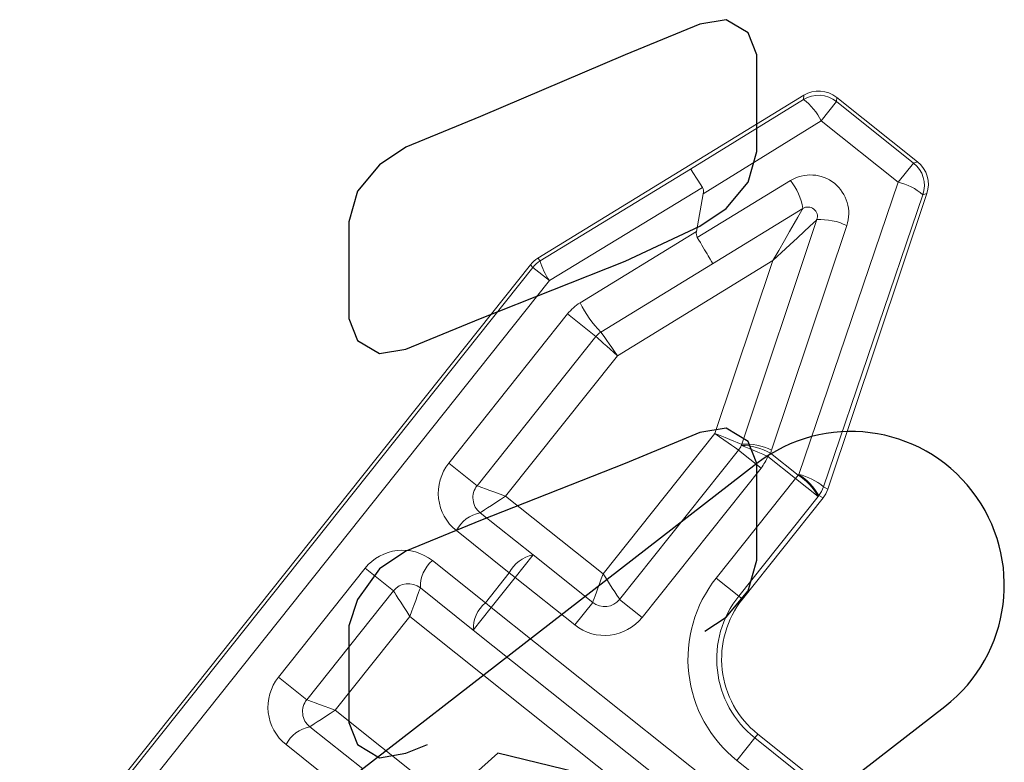
# Model space of a CAD drawing. Extents: x 0 to 38.1, y 0 to 22.
# Drawn here: x 31.7 to 31.8, y 8.2 to 8.3 of the extents above; entities that cross this region are included whole.
import ezdxf

# ---------------------------------------------------------------- set-up
doc = ezdxf.new("R2010")
doc.units = 0
doc.header["$LTSCALE"] = 0.5
doc.header["$MEASUREMENT"] = 0
doc.layers.get('0').update_dxf_attribs({"linetype": 'CONTINUOUS'})
for name, color, linetype in [('STAPLES', 7, 'CONTINUOUS'), ('TENDONS', 7, 'CONTINUOUS'), ('TEXT', 7, 'CONTINUOUS')]:
    doc.layers.add(name, color=color, linetype=linetype)

msp = doc.modelspace()

# ---------------------------------------------------------------- linework, layer by layer
at = {"color": 7, "linetype": 'Continuous', "lineweight": 15}
for p, q in [((31.78037358617451, 8.254356301891628), (31.81501582442924, 8.275552452720081)), ((31.81498222564662, 8.275009286592875), (31.81501582442924, 8.275552452720081)), ((31.81930682642817, 8.275287050512173), (31.8192732304989, 8.274743887977117)), ((31.81930682642817, 8.275287050512173), (31.82984601464626, 8.26689200383315)), ((31.8002776990872, 8.26591582426966), (31.81498222564662, 8.275009286592875)), ((31.8192732304989, 8.274743887977117), (31.81727267989957, 8.272232385645763)), ((31.8192732304989, 8.274743887977117), (31.82932411535651, 8.266737801948567)), ((31.81727267989957, 8.272232385645763), (31.80192667262683, 8.262742226558968)), ((31.82732356475717, 8.264226299617214), (31.81727267989957, 8.272232385645763)), ((31.82732356475717, 8.264226299617214), (31.82932411535651, 8.266737801948567)), ((31.82932411535651, 8.266737801948567), (31.82984601464626, 8.26689200383315)), ((31.78067878271131, 8.254010860746583), (31.8002776990872, 8.26591582426966)), ((31.80182511548843, 8.263536711987252), (31.78187561102141, 8.251418777404426)), ((31.80115012387635, 8.25702591011907), (31.81327795224001, 8.264446430314385)), ((31.81436448498224, 8.226184670229028), (31.82732356475717, 8.264226299617214)), ((31.80104177104108, 8.25781358554028), (31.80192667262683, 8.262742226558968)), ((31.83054232848983, 8.262614803545782), (31.81758325014403, 8.224573175951724)), ((31.83106423063784, 8.262769009018621), (31.81815136109989, 8.224264213453177)), ((31.83106423063784, 8.262769009018621), (31.83054232848983, 8.262614803545782)), ((31.81490066568351, 8.260827793787222), (31.80313286843693, 8.25362756807648)), ((31.8069308816408, 8.230119763427252), (31.81673818899225, 8.259364104778976)), ((31.8206280526417, 8.258591668572697), (31.81082074529904, 8.229347327221967)), ((31.78587358638042, 8.248532806884906), (31.80104177104108, 8.25781358554028)), ((31.71285427016466, 8.169954926119882), (31.77939818170133, 8.253494522177789)), ((31.77970337823325, 8.253149081036637), (31.77939818170133, 8.253494522177789)), ((31.78037358617451, 8.254356301891628), (31.78067878271131, 8.254010860746583)), ((31.80313286843693, 8.25362756807648), (31.78858992791712, 8.244729348099423)), ((31.81099885953745, 8.254044185379573), (31.79073511394012, 8.241645639278666)), ((31.80344556341841, 8.231521062843216), (31.81099885953745, 8.254044185379573)), ((31.71325920909145, 8.169734702135115), (31.77970337823325, 8.253149081036637)), ((31.78187561102141, 8.251418777404426), (31.77970337823325, 8.253149081036637)), ((31.78187561102141, 8.251418777404426), (31.7154314418796, 8.168004398502902)), ((31.76876093068572, 8.227654442324766), (31.78424691723181, 8.247095635827591)), ((31.78793926484628, 8.244154476609522), (31.78424691723181, 8.247095635827591)), ((31.78793926484628, 8.244154476609522), (31.77245327830018, 8.224713283106695)), ((31.79073511394012, 8.241645639278666), (31.77616526731369, 8.223354572918263)), ((31.78887571679198, 8.213229996482813), (31.80344556341841, 8.231521062843216)), ((31.79103008273559, 8.209915830290104), (31.80651606928168, 8.22935702379293)), ((31.80944925214019, 8.227020581316939), (31.80651606928168, 8.22935702379293)), ((31.81067605215701, 8.228959057966122), (31.8103415852364, 8.228539166336718)), ((31.81067605215701, 8.228959057966122), (31.8142842249929, 8.226084948617604)), ((31.77245327830018, 8.224713283106695), (31.76876093068572, 8.227654442324766)), ((31.8139497580723, 8.2256650569882), (31.8103415852364, 8.228539166336718)), ((31.80944925214019, 8.227020581316939), (31.79396326559409, 8.207579387814112)), ((31.80360781711242, 8.21268172687893), (31.8139497580723, 8.2256650569882)), ((31.8142842249929, 8.226084948617604), (31.8139497580723, 8.2256650569882)), ((31.81688115203306, 8.22333003946826), (31.8139497580723, 8.2256650569882)), ((31.8142842249929, 8.226084948617604), (31.81436448498224, 8.226184670229028)), ((31.81758325014403, 8.224573175951724), (31.81815136109989, 8.224264213453177)), ((31.77616526731369, 8.223354572918263), (31.78887571679198, 8.213229996482813)), ((31.81688115203306, 8.22333003946826), (31.80653921107319, 8.21034670935899)), ((31.81752952297436, 8.223120798576248), (31.80703786062077, 8.209949507397909)), ((31.81696141202239, 8.223429761079684), (31.81688115203306, 8.22333003946826)), ((31.81752952297436, 8.223120798576248), (31.81696141202239, 8.223429761079684)), ((31.77285110174884, 8.221200205004275), (31.77974917138172, 8.215705510786389)), ((31.77665356629051, 8.2133770473675), (31.76975549665763, 8.218871741585385)), ((31.76664024264238, 8.214960834395807), (31.77353831227526, 8.209466140177922)), ((31.77974917138172, 8.215705510786389), (31.77741273105136, 8.212772330621528)), ((31.77974917138172, 8.215705510786389), (31.78751700168831, 8.2095180040573)), ((31.74656474753367, 8.199789230741466), (31.75785754235275, 8.21396626806564)), ((31.76154988996723, 8.21102510884757), (31.75785754235275, 8.21396626806564)), ((31.77353831227526, 8.209466140177922), (31.77665356629051, 8.2133770473675)), ((31.77741273105136, 8.212772330621528), (31.77429747703611, 8.208861423431948)), ((31.77741273105136, 8.212772330621528), (31.77665356629051, 8.2133770473675)), ((31.78518056135795, 8.206584823892436), (31.77741273105136, 8.212772330621528)), ((31.80653921107319, 8.21034670935899), (31.80360781711242, 8.21268172687893)), ((31.76154988996723, 8.21102510884757), (31.75025709514813, 8.196848071523396)), ((31.77196103670575, 8.205928243267087), (31.76506296707288, 8.211422937484972)), ((31.79396326559409, 8.207579387814112), (31.79103008273559, 8.209915830290104)), ((31.80653921107319, 8.21034670935899), (31.80703786062077, 8.209949507397909)), ((31.77429747703611, 8.208861423431948), (31.77196103670575, 8.205928243267087)), ((31.77429747703611, 8.208861423431948), (31.77353831227526, 8.209466140177922)), ((31.77429747703611, 8.208861423431948), (31.82698784800262, 8.16689062694881)), ((31.78518056135795, 8.206584823892436), (31.78751700168831, 8.2095180040573)), ((31.76370425196921, 8.207710945059459), (31.75396908308687, 8.1954893599857)), ((31.82160010166011, 8.161593696688982), (31.76370425196921, 8.207710945059459)), ((31.82428424492449, 8.164249912232192), (31.77196103670575, 8.205928243267087)), ((31.75025709514813, 8.196848071523396), (31.74656474753367, 8.199789230741466)), ((31.75396908308687, 8.1954893599857), (31.81186493277777, 8.149372111615223)), ((31.75065491823854, 8.19333499297122), (31.75755298787141, 8.187840298753335)), ((31.8086297919908, 8.191885458103135), (31.80629477487194, 8.188954064645905)), ((31.80902699256559, 8.192384105910365), (31.8086297919908, 8.191885458103135)), ((31.8086297919908, 8.191885458103135), (31.82476228246, 8.179035036634673)), ((31.80902699256559, 8.192384105910365), (31.8251594830348, 8.179533684441902)), ((31.75445738349281, 8.185511836229065), (31.74755931385994, 8.191006530446952)), ((31.82242726534115, 8.176103643177443), (31.80629477487194, 8.188954064645905))]:
    msp.add_line(p, q, dxfattribs=at)
at = {"color": 7, "linetype": 'Continuous', "lineweight": 15, "flags": 128}
for points in [[(31.81099885953745, 8.254044185379573), (31.8117600647313, 8.255367601433392), (31.81249201593871, 8.256640160638172), (31.8131665853186, 8.257812956888698), (31.81375785231072, 8.258840921779033), (31.81424309210909, 8.259684551031766), (31.81460365716507, 8.260311423076523), (31.81482569323125, 8.260697451076725), (31.81490066568351, 8.260827793787222)], [(31.81099885953745, 8.254044185379573), (31.81211854964089, 8.255082048363507), (31.81319520518827, 8.256080031484757), (31.81418745908731, 8.256999774434384), (31.81505718041771, 8.25780593503396), (31.81577093969312, 8.258467535876427), (31.81630130980403, 8.258959148797524), (31.81662791188802, 8.259261884177613), (31.81673818899225, 8.259364104778976)], [(31.78858992791712, 8.244729348099423), (31.7886225161801, 8.244682500224686), (31.7887193016352, 8.244543375388622), (31.78887732919884, 8.244316208420418), (31.78909180429636, 8.244007897681115), (31.78935621645424, 8.243627807030345), (31.78966252164074, 8.243187494588057), (31.79000142083662, 8.242700326769194), (31.79036261128286, 8.242181116991063), (31.79073511394012, 8.241645639278666)], [(31.78793926484628, 8.244154476609522), (31.78798173982885, 8.244116362486343), (31.78810787105969, 8.244003176619676), (31.78831383471871, 8.243818357489808), (31.78859336870914, 8.24356752017591), (31.78893797775389, 8.243258287144384), (31.78933718580934, 8.242900060802837), (31.78977887601897, 8.242503714625514), (31.79024962489143, 8.242081291803965), (31.79073511394012, 8.241645639278666)], [(31.80344556341841, 8.231521062843216), (31.80412551752541, 8.231247683140612), (31.80477933752569, 8.230984807779263), (31.80538190297845, 8.230742543834426), (31.80591005498216, 8.230530194722142), (31.80634350019205, 8.230355923929627), (31.80666557809633, 8.230226430903098), (31.80686391368317, 8.230146689046968), (31.8069308816408, 8.230119763427252)], [(31.80344556341841, 8.231521062843216), (31.80404458917914, 8.231098880564906), (31.80462059536308, 8.230692922259836), (31.8051514470049, 8.230318786372948), (31.80561674031852, 8.229990853504985), (31.80599859626794, 8.229721730454637), (31.80628234161471, 8.229521751698094), (31.80645707159, 8.229398604438266), (31.80651606928168, 8.22935702379293)], [(31.8103415852364, 8.228539166336718), (31.80966489744812, 8.228817227736407), (31.80901421603002, 8.229084602354853), (31.80841454508915, 8.229331015021963), (31.8078889264867, 8.22954700066268), (31.8074575636811, 8.229724253524205), (31.80713703366111, 8.229855961952124), (31.80693965220672, 8.229937070829122), (31.80687300395509, 8.229964456653052)], [(31.77245327830018, 8.224713283106695), (31.77252459849836, 8.224687179557376), (31.7727358328859, 8.224609860139378), (31.77307886156102, 8.224484298649514), (31.77354049362132, 8.224315326961724), (31.77410299675304, 8.224109431839205), (31.77474474980633, 8.223874529563073), (31.77544109756982, 8.223619641392288), (31.77616526731369, 8.223354572918263)], [(31.77285110174884, 8.221200205004275), (31.77291478096824, 8.221241601812528), (31.77310337638498, 8.22136419746227), (31.77340964190671, 8.221563279462478), (31.77382180279925, 8.22183120125049), (31.77432401802758, 8.222157668379651), (31.77489699559875, 8.222530128491295), (31.77551870922821, 8.222934273802743), (31.77616526731369, 8.223354572918263)], [(31.78751700168831, 8.2095180040573), (31.78753764499501, 8.209574396478907), (31.78759894450849, 8.209741862799937), (31.78769903819591, 8.210015314203671), (31.78783488314863, 8.210386443320882), (31.78800235350661, 8.210843972254889), (31.78819635924015, 8.211374000270055), (31.78841100834659, 8.211960420789937), (31.78863977827255, 8.212585416113416), (31.78887571679198, 8.213229996482813)], [(31.78887571679198, 8.213229996482813), (31.78929601219939, 8.212583435126467), (31.78970015650276, 8.211961720462192), (31.79007261995498, 8.211388743162573), (31.79039908569175, 8.210886525383724), (31.79066700665209, 8.210474367715404), (31.79086609154088, 8.21016810574979), (31.79098868831149, 8.209979510175321), (31.79103008273559, 8.209915830290104)], [(31.76154988996723, 8.21102510884757), (31.76159128062882, 8.210961431591826), (31.76171387704119, 8.210772835567605), (31.76191296551334, 8.210466570747638), (31.76218088665769, 8.210054413300302), (31.76250735275272, 8.209552195971208), (31.76287981261668, 8.208979221529834), (31.76328395996605, 8.208357503336575), (31.76370425196921, 8.207710945059459)], [(31.76506296707288, 8.211422937484972), (31.76503685838345, 8.211351614053909), (31.76495954012782, 8.21114038020274), (31.76483398507956, 8.210797352261526), (31.76466501281929, 8.210335716262481), (31.76445911617039, 8.20977321580886), (31.76422421426317, 8.209131459537213), (31.76396932782234, 8.208435116252726), (31.76370425196921, 8.207710945059459)], [(31.75025709514813, 8.196848071523396), (31.75032841409632, 8.196821966404826), (31.75053964884211, 8.19674464743658), (31.75088267751333, 8.196619085941828), (31.7513443093945, 8.196450114029162), (31.75190681360099, 8.196244220255904), (31.75254856665427, 8.196009317979774), (31.75324491352212, 8.195754428684602), (31.75396908308687, 8.1954893599857)], [(31.75065491823854, 8.19333499297122), (31.75071859798362, 8.19337639043944), (31.75090719258262, 8.193498985062568), (31.75121345812771, 8.193698067092107), (31.75162561879441, 8.19396598859658), (31.75212783433815, 8.19429245612172), (31.75270081199888, 8.194664916345802), (31.75332252554266, 8.1950690615497), (31.75396908308687, 8.1954893599857)]]:
    msp.add_lwpolyline(points, dxfattribs=at)
at = {"color": 7, "linetype": 'Continuous', "lineweight": 15}
for centre, radius, start, end in [((31.81693783771678, 8.271806411469356), 0.003752709372960931, 51.51411786267834, 121.4074118307786), ((31.81052412608508, 8.268999078383352), 0.007483131327709844, 25.59959976047809, 53.4336541053779), ((31.82698326518124, 8.263804685604915), 0.003752699159906944, 341.5139556777785, 51.40746758267844), ((31.81588752384974, 8.260181439526919), 0.004999999999999987, 341.4607382384779, 121.460738238478), ((31.80715560540953, 8.259527815535284), 0.007853400667989806, 9.528060405578183, 38.77794792597842), ((31.82568121100879, 8.256925612583627), 0.007483138181023887, 49.48783537397846, 77.32186371407865), ((31.81555305722897, 8.25976154827394), 0.001249999999999956, 341.4607382384779, 121.460738238478), ((31.81720305115509, 8.251524495518137), 0.00785337953861135, 64.14353405687865, 93.39347132177839), ((31.78263793470206, 8.250810501455405), 0.003752409373467287, 121.473562258778, 141.4482821498787), ((31.78836914679766, 8.255989345909093), 0.00794078732708283, 194.4275024027782, 215.1403495083786), ((31.78913555247134, 8.243201566575683), 0.006249999999999987, 121.460738238478, 141.4607382384782), ((31.79840062849133, 8.254607624864288), 0.01392229138882693, 205.8704323861781, 225.1966488868788), ((31.7898947153794, 8.242596851305562), 0.002500000000000056, 121.460738238478, 141.4607382384782), ((31.80456061657036, 8.230914649361706), 0.002499999999999975, 321.4607382384783, 337.6615482784781), ((31.80456061657036, 8.230914649361706), 0.002499999999999994, 337.6615482784781, 341.4607382384779), ((31.80689192358012, 8.222340566819504), 0.007623913308615031, 60.24119652367873, 90.14218625497848), ((31.80739572929362, 8.222280081089348), 0.007853451630607406, 64.14367130277799, 93.39333407587831), ((31.80489508319113, 8.231334540614686), 0.006249999999999987, 337.6615482784781, 341.4607382384779), ((31.77364956620172, 8.223760373419951), 0.006250000000000032, 141.4607382384782, 231.4607382384783), ((31.80456061657036, 8.230914649361706), 0.006249999999999987, 321.4607382384783, 337.6615482784781), ((31.81026809018967, 8.219697664926546), 0.007544980565760376, 28.7787920096785, 57.83953473267818), ((31.81034829736122, 8.219797336751764), 0.007545050830297994, 28.77893030367783, 57.83939643867814), ((31.81272207429285, 8.21888385882645), 0.007483272012988575, 49.48812309707802, 77.32164736417839), ((31.77440872910978, 8.22315565814983), 0.002500000000000056, 141.4607382384782, 231.4607382384783), ((31.81402598218703, 8.22576697249421), 0.003752240064688913, 321.4729315796785, 341.4485743525781), ((31.77370308923598, 8.216845542143918), 0.004437225631792907, 101.0700533701787, 152.8297171947783), ((31.76274617772079, 8.210072198975057), 0.006250000000000032, 51.46073823847828, 141.4607382384782), ((31.76949787562601, 8.211566294820356), 0.004437224942177943, 130.0917549621785, 181.8514274267784), ((31.78060116846136, 8.211350835171173), 0.004437239991356068, 101.0701433233782, 152.8296272414784), ((31.81681512641754, 8.20216137399016), 0.01688522473815851, 141.4607382384782, 231.4607382384783), ((31.76350534062885, 8.209467483704936), 0.002500000000000056, 51.46073823847828, 141.4607382384782), ((31.78907463030074, 8.211473456205972), 0.0025, 231.4607382384783, 321.4607382384783), ((31.81681512641754, 8.20216137399016), 0.01313750913683693, 141.4607382384782, 231.4607382384783), ((31.81681512641754, 8.20216137399016), 0.01250000000000001, 141.4607382384782, 231.4607382384783), ((31.77639595983579, 8.206071594105062), 0.004437239301749388, 130.091844915578, 181.8513374734784), ((31.78907463030074, 8.211473456205972), 0.006249999999999975, 231.4607382384783, 321.4607382384783), ((31.75145338250839, 8.195895161157132), 0.006250000000000032, 141.4607382384782, 231.4607382384783), ((31.75221254541646, 8.19529044588701), 0.002500000000000056, 141.4607382384782, 231.4607382384783), ((31.75150690395114, 8.188980332898742), 0.004437222555919662, 101.0700378150786, 152.8297242564783)]:
    msp.add_arc(centre, radius, start, end, dxfattribs=at)
for centre, major_axis, ratio, start_param, end_param in [((31.81697146416441, 8.272350089906817), (0.0002317071125391522, 0.003746247228644376), 0.9990925617, 5.672746552827978, 6.893624061531197), ((31.82750564706197, 8.263959030242601), (0.003599569376237002, 0.001063558550237669), 0.9990925617, 5.672746552827983, 6.893624061531219), ((31.80223368544877, 8.262719032881929), (0.001959633687781535, -0.003197273801885807), 0.0217016806, 1.816087964746706, 3.106450505676413), ((31.78766204778087, 8.253707753347802), (-0.01414040789765804, -0.009863386188989196), 0.2107125768000001, 2.933384992747645, 3.130250371372836), ((31.81537848416691, 8.265516412665267), (-0.01423397558085336, -0.008481217680221318), 0.2260351546, 6.089388184526035, 6.286081871010889), ((31.80117568951584, 8.25682631048239), (0.001957178148624164, -0.003198742517700896), 0.0219902942, 0, 1.619776851242963), ((31.78233264388167, 8.25115602949648), (-0.0024844605011882, 0.002812052248574895), 0.9993719048999999, 6.108759794595636, 6.457610819763527), ((31.81459405069597, 8.225458033547213), (-0.003296407712697448, 0.00179272921054695), 0.9993719048999999, 2.967167141005835, 3.316018166173766)]:
    msp.add_ellipse(centre, major_axis=major_axis, ratio=ratio, start_param=start_param, end_param=end_param, dxfattribs=at)
at = {"layer": 'STAPLES'}
for points in [[(31.80148104933842, 8.258514351098695), (31.80491302349552, 8.260802333870096), (31.80777300195976, 8.264234308027195), (31.80891699334547, 8.268238277877144), (31.80891699334547, 8.268238277877144), (31.80891699334547, 8.271098256341393), (31.80891699334547, 8.277390208962741), (31.80891699334547, 8.28082218311984), (31.80891699334547, 8.28082218311984), (31.80777300195976, 8.283682161584089), (31.80491302349552, 8.285398148662638), (31.80148104933842, 8.284826152969789), (31.80148104933842, 8.284826152969789), (31.79175712255997, 8.28082218311984), (31.77288126469592, 8.272814243419942), (31.76315733791748, 8.268810273569994), (31.76315733791748, 8.268810273569994), (31.75972536376038, 8.266522290798594), (31.75686538529613, 8.263090316641495), (31.75572139391043, 8.259086346791545), (31.75572139391043, 8.259086346791545), (31.75572139391043, 8.255654372634446), (31.75572139391043, 8.249934415705948), (31.75572139391043, 8.246502441548849), (31.75572139391043, 8.246502441548849), (31.75686538529613, 8.2436424630846), (31.75972536376038, 8.24192647600605), (31.76315733791748, 8.2424984716989), (31.76315733791748, 8.2424984716989), (31.77288126469592, 8.246502441548849), (31.79175712255997, 8.253938385555896), (31.80148104933842, 8.258514351098695), (31.80148104933842, 8.258514351098695), (31.80148104933842, 8.258514351098695)], [(31.80214404434604, 8.205760748335408), (31.80491302349552, 8.207606734435059), (31.80777300195976, 8.211038708592158), (31.80891699334547, 8.215042678442106), (31.80891699334547, 8.215042678442106), (31.80891699334547, 8.218474652599205), (31.80891699334547, 8.224194609527704), (31.80891699334547, 8.227626583684803), (31.80891699334547, 8.227626583684803), (31.80777300195976, 8.230486562149053), (31.80491302349552, 8.232202549227603), (31.80148104933842, 8.231630553534753), (31.80148104933842, 8.231630553534753), (31.79175712255997, 8.227626583684803), (31.77288126469592, 8.220190639677757), (31.76315733791748, 8.216186669827806), (31.76315733791748, 8.216186669827806), (31.75972536376038, 8.213898687056407), (31.75686538529613, 8.209894717206458), (31.75572139391043, 8.206462743049359), (31.75572139391043, 8.206462743049359), (31.75572139391043, 8.20303076889226), (31.75572139391043, 8.197310811963762), (31.75572139391043, 8.193878837806663), (31.75572139391043, 8.193878837806663), (31.75686538529613, 8.191018859342414), (31.75972536376038, 8.189302872263864), (31.76315733791748, 8.189874867956714), (31.76315733791748, 8.189874867956714), (31.7659908000251, 8.19104158764809)]]:
    msp.add_lwpolyline(points, dxfattribs=at)
at = {"layer": 'TENDONS'}
msp.add_lwpolyline([(31.83533323632262, 8.15237854029176), (31.80948898903832, 8.172714997171218), (31.79404510533137, 8.185298902413916), (31.79404510533137, 8.185298902413916), (31.77516924746732, 8.189874867956714), (31.76430132930318, 8.180150941178265), (31.77402525608163, 8.16299107039277), (31.77402525608163, 8.16299107039277), (31.79232911825282, 8.147547186685824), (31.82664885982381, 8.119519397736182), (31.83108660243887, 8.11588851741477)], dxfattribs=at)
at = {"layer": 'TEXT'}
msp.add_lwpolyline([(31.83339666843957, 8.195969182188584, 0.4142135623730802), (31.83696140924672, 8.224027917423411, 0.4142135623729806), (31.8089026740119, 8.22759265823056), (31.72531009989502, 8.162845947846938, 0.4142135623732163), (31.72174535908787, 8.134787212612103, 0.4142135623730113), (31.74980409432269, 8.131222471804955)], format="xyb", close=True, dxfattribs=at)

doc.saveas('drawing.dxf')
